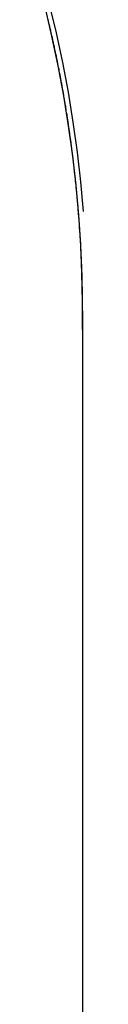
# Model space of a CAD drawing. Extents: x -59 to 285, y -226 to 335.
# Drawn here: x 282 to 282, y 220 to 221 of the extents above; entities that cross this region are included whole.
import ezdxf

# ---------------------------------------------------------------- set-up
doc = ezdxf.new("R2010")
doc.units = 0
doc.header["$LTSCALE"] = 20
doc.linetypes.add('VERDECKT', pattern=[9.525, 6.35, -3.175])
doc.layers.get('0').update_dxf_attribs({"linetype": 'CONTINUOUS'})
doc.layers.add('STEMPEL', color=3, linetype='CONTINUOUS')

# ---------------------------------------------------------------- blocks, each defined once
blk = doc.blocks.new('A$CC2F0D623')
at = {"color": 1, "linetype": 'VERDECKT', "extrusion": (-2e-16, 1, -2e-16)}
for p, q in [((64.92147, 220.99352), (64.91468, 221.02224)), ((64.9185, 221.02561), (64.92538, 220.99692)), ((64.92759, 220.96457), (64.92147, 220.99352)), ((64.92538, 220.99692), (64.93158, 220.968)), ((64.93298, 220.93548), (64.92759, 220.96457)), ((64.93158, 220.968), (64.93706, 220.93892)), ((64.93766, 220.90632), (64.93298, 220.93548)), ((64.93706, 220.93892), (64.94182, 220.90977)), ((64.94163, 220.8772), (64.93766, 220.90632)), ((64.94182, 220.90977), (64.94587, 220.88063)), ((64.9449, 220.84818), (64.94163, 220.8772)), ((64.94587, 220.88063), (64.94923, 220.8516)), ((64.94749, 220.81937), (64.9449, 220.84818)), ((64.94923, 220.8516), (64.9519, 220.82276)), ((64.94941, 220.79085), (64.94749, 220.81937)), ((64.95067, 220.76271), (64.94941, 220.79085)), ((64.95129, 220.73504), (64.95067, 220.76271)), ((64.95136, 220.68086), (64.95129, 220.73504))]:
    blk.add_line(p, q, dxfattribs=at)
at = {"color": 3, "linetype": 'CONTINUOUS', "extrusion": (-2e-16, 1, -2e-16)}
blk.add_line((64.95136, 108.97666), (64.95136, 220.72236), dxfattribs=at)
at = {"color": 3}
for points in [[(64.9276, 220.965, 0), (64.9271, 220.967, 0), (64.9267, 220.969, 0), (64.9262, 220.971, 0), (64.9257, 220.974, 0), (64.9253, 220.976, 0), (64.9248, 220.978, 0), (64.9243, 220.98, 0), (64.9238, 220.983, 0), (64.9233, 220.985, 0), (64.9229, 220.987, 0), (64.9224, 220.99, 0), (64.9219, 220.992, 0), (64.9214, 220.994, 0), (64.9208, 220.996, 0), (64.9203, 220.999, 0), (64.9198, 221.001, 0), (64.9193, 221.003, 0), (64.9188, 221.005, 0), (64.9182, 221.008, 0), (64.9177, 221.01, 0)], [(64.9514, 220.722, 0), (64.9514, 220.724, 0), (64.9514, 220.725, 0), (64.9514, 220.726, 0), (64.9513, 220.727, 0), (64.9513, 220.728, 0), (64.9513, 220.73, 0), (64.9513, 220.731, 0), (64.9513, 220.732, 0), (64.9513, 220.733, 0), (64.9513, 220.734, 0), (64.9513, 220.736, 0), (64.9513, 220.737, 0), (64.9513, 220.738, 0), (64.9512, 220.739, 0), (64.9512, 220.741, 0), (64.9512, 220.742, 0), (64.9512, 220.743, 0), (64.9512, 220.744, 0), (64.9511, 220.745, 0), (64.9511, 220.747, 0), (64.9511, 220.748, 0), (64.9511, 220.749, 0), (64.951, 220.75, 0), (64.951, 220.752, 0), (64.951, 220.753, 0), (64.9509, 220.754, 0), (64.9509, 220.755, 0), (64.9509, 220.756, 0), (64.9508, 220.758, 0), (64.9508, 220.759, 0), (64.9508, 220.76, 0), (64.9507, 220.761, 0), (64.9507, 220.763, 0), (64.9506, 220.764, 0), (64.9506, 220.765, 0), (64.9505, 220.766, 0), (64.9505, 220.768, 0), (64.9505, 220.769, 0), (64.9504, 220.77, 0), (64.9504, 220.771, 0), (64.9503, 220.773, 0), (64.9503, 220.774, 0), (64.9502, 220.775, 0), (64.9501, 220.776, 0), (64.9501, 220.778, 0), (64.95, 220.779, 0), (64.95, 220.78, 0), (64.9499, 220.781, 0), (64.9499, 220.783, 0), (64.9498, 220.784, 0), (64.9497, 220.785, 0), (64.9497, 220.786, 0), (64.9496, 220.788, 0), (64.9495, 220.789, 0), (64.9495, 220.79, 0), (64.9494, 220.791, 0), (64.9493, 220.793, 0), (64.9492, 220.794, 0), (64.9492, 220.795, 0), (64.9491, 220.796, 0), (64.949, 220.798, 0), (64.9489, 220.799, 0), (64.9489, 220.8, 0), (64.9488, 220.801, 0), (64.9487, 220.803, 0), (64.9486, 220.804, 0), (64.9485, 220.805, 0), (64.9484, 220.806, 0), (64.9484, 220.808, 0), (64.9483, 220.809, 0), (64.9482, 220.81, 0), (64.9481, 220.812, 0), (64.948, 220.813, 0), (64.9479, 220.814, 0), (64.9478, 220.815, 0), (64.9477, 220.817, 0), (64.9476, 220.818, 0), (64.9475, 220.819, 0), (64.9474, 220.82, 0), (64.9473, 220.822, 0), (64.9472, 220.823, 0), (64.9471, 220.824, 0), (64.947, 220.826, 0), (64.9469, 220.827, 0), (64.9468, 220.828, 0), (64.9467, 220.829, 0), (64.9466, 220.831, 0), (64.9464, 220.832, 0), (64.9463, 220.833, 0), (64.9462, 220.834, 0), (64.9461, 220.836, 0), (64.946, 220.837, 0), (64.9459, 220.838, 0), (64.9457, 220.84, 0), (64.9456, 220.841, 0), (64.9455, 220.842, 0), (64.9454, 220.843, 0), (64.9453, 220.845, 0), (64.9451, 220.846, 0), (64.945, 220.847, 0), (64.9449, 220.849, 0), (64.9447, 220.85, 0), (64.9446, 220.851, 0), (64.9445, 220.852, 0), (64.9443, 220.854, 0), (64.9442, 220.855, 0), (64.9441, 220.856, 0), (64.9439, 220.857, 0), (64.9438, 220.859, 0), (64.9436, 220.86, 0), (64.9435, 220.861, 0), (64.9434, 220.863, 0), (64.9432, 220.864, 0), (64.9431, 220.865, 0), (64.9429, 220.866, 0), (64.9428, 220.868, 0), (64.9426, 220.869, 0), (64.9425, 220.87, 0), (64.9423, 220.872, 0), (64.9422, 220.873, 0), (64.942, 220.874, 0), (64.9418, 220.876, 0), (64.9417, 220.877, 0), (64.9415, 220.878, 0), (64.9414, 220.879, 0), (64.9412, 220.881, 0), (64.941, 220.882, 0), (64.9409, 220.883, 0), (64.9407, 220.885, 0), (64.9405, 220.886, 0), (64.9404, 220.887, 0), (64.9402, 220.888, 0), (64.94, 220.89, 0), (64.9398, 220.891, 0), (64.9397, 220.892, 0), (64.9395, 220.894, 0), (64.9393, 220.895, 0), (64.9391, 220.896, 0), (64.9389, 220.897, 0), (64.9388, 220.899, 0), (64.9386, 220.9, 0), (64.9384, 220.901, 0), (64.9382, 220.903, 0), (64.938, 220.904, 0), (64.9378, 220.905, 0), (64.9376, 220.906, 0), (64.9374, 220.908, 0), (64.9372, 220.909, 0), (64.9371, 220.91, 0), (64.9369, 220.912, 0), (64.9367, 220.913, 0), (64.9365, 220.914, 0), (64.9363, 220.916, 0), (64.9361, 220.917, 0), (64.9359, 220.918, 0), (64.9356, 220.919, 0), (64.9354, 220.921, 0), (64.9352, 220.922, 0), (64.935, 220.923, 0), (64.9348, 220.925, 0), (64.9346, 220.926, 0), (64.9344, 220.927, 0), (64.9342, 220.928, 0), (64.934, 220.93, 0), (64.9337, 220.931, 0), (64.9335, 220.932, 0), (64.9333, 220.934, 0), (64.9331, 220.935, 0), (64.9329, 220.936, 0), (64.9326, 220.938, 0), (64.9324, 220.939, 0), (64.9322, 220.94, 0), (64.932, 220.941, 0), (64.9317, 220.943, 0), (64.9315, 220.944, 0), (64.9313, 220.945, 0), (64.931, 220.947, 0), (64.9308, 220.948, 0), (64.9305, 220.949, 0), (64.9303, 220.95, 0), (64.9301, 220.952, 0), (64.9298, 220.953, 0), (64.9296, 220.954, 0), (64.9293, 220.956, 0), (64.9291, 220.957, 0), (64.9288, 220.958, 0), (64.9286, 220.959, 0), (64.9283, 220.961, 0), (64.9281, 220.962, 0), (64.9278, 220.963, 0), (64.9276, 220.965, 0)]]:
    blk.add_polyline3d(points, dxfattribs=at)

msp = doc.modelspace()

# ---------------------------------------------------------------- block references
at = {"layer": 'STEMPEL'}
msp.add_blockref('A$CC2F0D623', (217, 0), dxfattribs=at)

doc.saveas('drawing.dxf')
